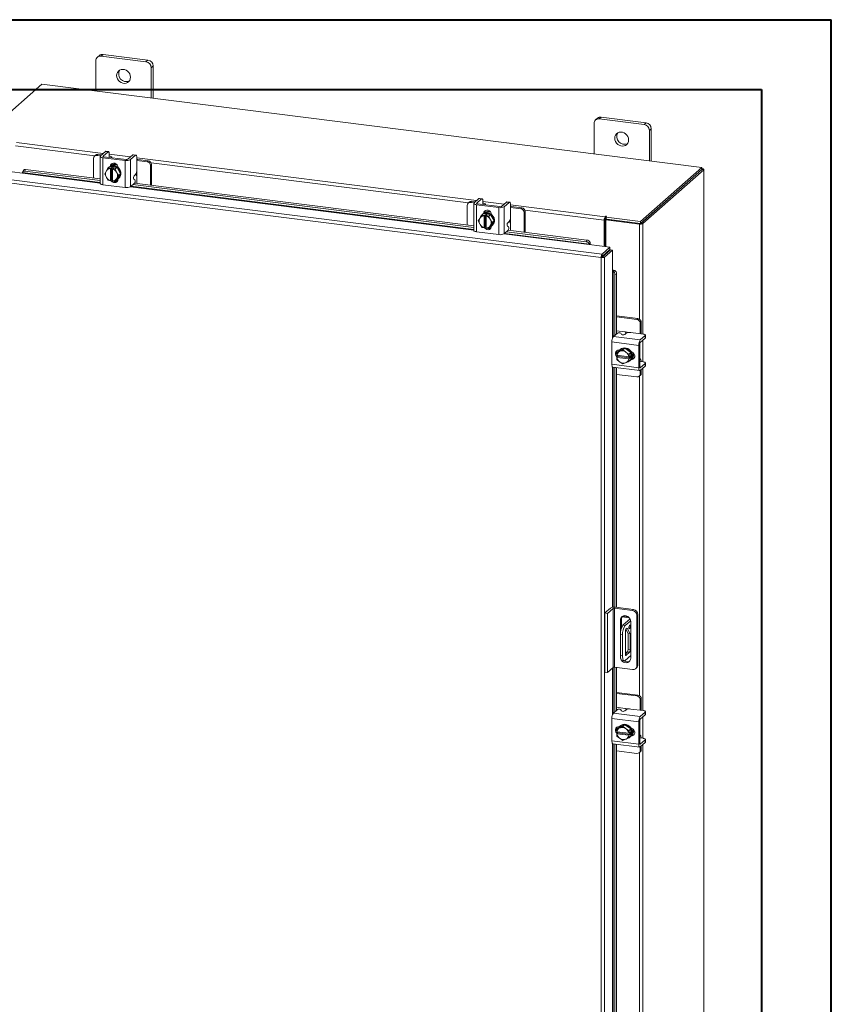
# Model space of a CAD drawing. Units: inches. Extents: x 0 to 23.4, y 0 to 16.5.
# Drawn here: x 18.8 to 23.4, y 11 to 16.5 of the extents above; entities that cross this region are included whole.
import ezdxf

# ---------------------------------------------------------------- set-up
doc = ezdxf.new("R2010")
doc.units = ezdxf.units.IN
doc.header["$MEASUREMENT"] = 0

msp = doc.modelspace()

# ---------------------------------------------------------------- linework, layer by layer
at = {"color": 7, "linetype": 'Continuous', "lineweight": 40}
for p, q in [((0.0031, 16.54389), (23.38893, 16.54389)), ((23.38893, 0.00846), (23.38893, 16.54389)), ((0.98736, 16.15019), (22.99523, 16.15019)), ((22.99523, 16.15019), (22.99523, 0.40216))]:
    msp.add_line(p, q, dxfattribs=at)
at = {"color": 7, "linetype": 'Continuous', "lineweight": 15}
for p, q in [((19.24583, 16.31255), (19.24583, 16.14155)), ((19.26558, 16.34234), (19.25451, 16.33257)), ((19.28653, 16.34844), (19.27545, 16.33867)), ((19.52801, 16.30685), (19.27545, 16.33867)), ((19.53909, 16.31662), (19.28653, 16.34844)), ((19.52801, 16.30685), (19.53909, 16.31662)), ((19.56871, 16.28304), (19.55764, 16.27327)), ((19.55764, 16.10227), (19.55764, 16.27327)), ((19.56871, 16.10087), (19.56871, 16.28304)), ((18.94127, 16.17992), (18.59652, 15.87588)), ((22.65964, 15.71145), (18.94127, 16.17992)), ((22.07183, 15.98878), (22.06075, 15.97901)), ((22.09277, 15.99489), (22.0817, 15.98512)), ((22.33426, 15.9533), (22.0817, 15.98512)), ((22.34533, 15.96307), (22.09277, 15.99489)), ((22.05207, 15.959), (22.05207, 15.788)), ((22.33426, 15.9533), (22.34533, 15.96307)), ((22.37496, 15.92948), (22.36388, 15.91971)), ((22.37496, 15.74732), (22.37496, 15.92948)), ((22.36388, 15.74871), (22.36388, 15.91971)), ((19.23278, 15.76296), (19.23278, 15.65197)), ((19.24386, 15.78054), (19.23826, 15.77561)), ((19.25709, 15.7844), (19.25149, 15.77946)), ((19.27176, 15.77691), (19.25149, 15.77946)), ((19.27736, 15.78185), (19.25709, 15.7844)), ((19.27001, 15.77389), (19.27001, 15.62147)), ((19.29926, 15.80117), (19.27157, 15.77674)), ((19.28563, 15.76636), (19.41035, 15.75064)), ((19.28563, 15.76636), (19.28563, 15.61394)), ((19.28638, 15.77488), (19.31407, 15.7993)), ((19.41595, 15.75558), (19.29123, 15.7713)), ((19.31407, 15.7993), (19.29926, 15.80117)), ((19.31668, 15.80033), (19.30187, 15.80219)), ((19.32033, 15.76789), (19.3204, 15.76762)), ((19.32144, 15.78615), (19.32144, 15.76887)), ((19.33626, 15.76562), (19.33626, 15.76732)), ((19.45438, 15.78162), (19.42669, 15.7572)), ((19.4415, 15.75533), (19.4692, 15.77976)), ((19.4692, 15.77976), (19.45438, 15.78162)), ((19.4718, 15.78078), (19.45699, 15.78265)), ((19.47656, 15.76661), (19.47656, 15.69779)), ((19.3052, 15.69216), (19.31529, 15.70766)), ((19.31529, 15.70766), (19.32534, 15.71653)), ((19.32538, 15.71654), (19.31533, 15.70767)), ((19.31533, 15.70767), (19.3281, 15.70502)), ((19.32043, 15.71354), (19.31748, 15.71094)), ((19.3647, 15.71159), (19.32538, 15.71654)), ((19.328, 15.70446), (19.3281, 15.70502)), ((19.328, 15.70446), (19.328, 15.63665)), ((19.3281, 15.70502), (19.33395, 15.71018)), ((19.33168, 15.72003), (19.33168, 15.72165)), ((19.33395, 15.71018), (19.34565, 15.7087)), ((19.33395, 15.64143), (19.33395, 15.71018)), ((19.33979, 15.70354), (19.33969, 15.70299)), ((19.33969, 15.63518), (19.33969, 15.70299)), ((19.34565, 15.7087), (19.33979, 15.70354)), ((19.33979, 15.70354), (19.35465, 15.70272)), ((19.35465, 15.70272), (19.3647, 15.71159)), ((19.36474, 15.71156), (19.35469, 15.70269)), ((19.35469, 15.70269), (19.36249, 15.68494)), ((19.38441, 15.67473), (19.36474, 15.71156)), ((19.36989, 15.71119), (19.36989, 15.70192)), ((19.41035, 15.59822), (19.41035, 15.75064)), ((19.4415, 15.75533), (19.4415, 15.60291)), ((19.48159, 15.75612), (19.47656, 15.75659)), ((19.53523, 15.74372), (19.47656, 15.75111)), ((19.54083, 15.74865), (19.48159, 15.75612)), ((19.53523, 15.74372), (19.54083, 15.74865)), ((19.55954, 15.72744), (19.55394, 15.7225)), ((19.55394, 15.61151), (19.55394, 15.7225)), ((19.55954, 15.61081), (19.55954, 15.72744)), ((22.31489, 15.40741), (22.65964, 15.71145)), ((22.65964, 15.69971), (22.65964, 15.71145)), ((22.66201, 15.70385), (22.65964, 15.70415)), ((22.0972, 15.22194), (18.67073, 15.65363)), ((18.71565, 15.69325), (18.83258, 15.67851)), ((18.83324, 15.68216), (18.83329, 15.68194)), ((18.83729, 15.69558), (18.83348, 15.68635)), ((18.84975, 15.70023), (18.84594, 15.691)), ((18.84594, 15.691), (19.27001, 15.63757)), ((18.84975, 15.70023), (19.27001, 15.64728)), ((19.29562, 15.67578), (19.30343, 15.68928)), ((19.30343, 15.65803), (19.29562, 15.67578)), ((19.3052, 15.69216), (19.30343, 15.68928)), ((19.30343, 15.65803), (19.3052, 15.6547)), ((19.31529, 15.63896), (19.3052, 15.6547)), ((19.36249, 15.64748), (19.35469, 15.63399)), ((19.36427, 15.68161), (19.36249, 15.68494)), ((19.36249, 15.64748), (19.36427, 15.65036)), ((19.36427, 15.68161), (19.37435, 15.66586)), ((19.37435, 15.66586), (19.36427, 15.65036)), ((19.36474, 15.64286), (19.38441, 15.67473)), ((19.36989, 15.6463), (19.36989, 15.64504)), ((19.3726, 15.64844), (19.37555, 15.65104)), ((19.37435, 15.66586), (19.38441, 15.67473)), ((19.46146, 15.66483), (19.4692, 15.67165)), ((19.47599, 15.62133), (19.47599, 15.66318)), ((22.31489, 15.39567), (22.65964, 15.69971)), ((22.65887, 15.69904), (22.31565, 15.39635)), ((22.67052, 15.69757), (22.3273, 15.39488)), ((22.65887, 15.69904), (22.67052, 15.69757)), ((22.67052, 15.69757), (22.67052, 10.06419)), ((22.67146, 10.06591), (22.67146, 15.69929)), ((22.09221, 15.20358), (18.66539, 15.63532)), ((19.28563, 15.61394), (19.41035, 15.59822)), ((19.3281, 15.63627), (19.31533, 15.63893)), ((19.328, 15.63665), (19.3281, 15.63627)), ((19.33395, 15.64143), (19.3281, 15.63627)), ((19.33969, 15.64071), (19.33395, 15.64143)), ((19.33848, 15.63866), (19.33969, 15.6385)), ((19.33979, 15.6348), (19.33969, 15.63518)), ((19.35465, 15.63397), (19.33979, 15.6348)), ((19.35469, 15.63399), (19.36474, 15.64286)), ((19.35729, 15.63629), (19.36734, 15.63502)), ((19.4415, 15.60291), (19.46385, 15.62262)), ((19.45445, 15.61433), (21.37469, 15.37241)), ((19.46562, 15.64178), (19.45969, 15.64568)), ((19.46407, 15.62283), (21.37469, 15.38212)), ((21.40394, 15.536), (21.37625, 15.51158)), ((21.41875, 15.53414), (21.40394, 15.536)), ((21.42136, 15.53516), (21.40655, 15.53703)), ((21.33746, 15.4978), (21.33746, 15.38681)), ((21.34854, 15.51538), (21.34294, 15.51044)), ((21.36177, 15.51924), (21.35617, 15.5143)), ((21.37644, 15.51175), (21.35617, 15.5143)), ((21.38204, 15.51668), (21.36177, 15.51924)), ((21.37469, 15.50873), (21.37469, 15.35631)), ((21.39031, 15.50119), (21.51503, 15.48548)), ((21.39031, 15.50119), (21.39031, 15.34877)), ((21.39106, 15.50971), (21.41875, 15.53414)), ((21.52063, 15.49042), (21.39591, 15.50613)), ((21.42501, 15.50273), (21.42509, 15.50245)), ((21.42612, 15.52099), (21.42612, 15.5037)), ((21.44095, 15.50046), (21.44095, 15.50216)), ((21.51503, 15.33306), (21.51503, 15.48548)), ((21.55907, 15.51646), (21.53137, 15.49203)), ((21.54618, 15.49017), (21.57388, 15.51459)), ((21.54618, 15.49017), (21.54618, 15.33775)), ((21.57388, 15.51459), (21.55907, 15.51646)), ((21.57648, 15.51562), (21.56167, 15.51749)), ((21.58124, 15.50145), (21.58124, 15.43262)), ((21.58627, 15.49095), (21.58124, 15.49143)), ((21.63992, 15.47855), (21.58124, 15.48594)), ((21.64551, 15.48349), (21.58627, 15.49095)), ((21.63992, 15.47855), (21.64551, 15.48349)), ((21.4003, 15.41062), (21.40811, 15.42411)), ((21.40989, 15.42699), (21.40811, 15.42411)), ((21.40989, 15.42699), (21.41997, 15.44249)), ((21.41997, 15.44249), (21.43003, 15.45136)), ((21.43006, 15.45138), (21.42001, 15.44251)), ((21.42001, 15.44251), (21.43278, 15.43985)), ((21.42511, 15.44838), (21.42217, 15.44578)), ((21.46939, 15.44642), (21.43006, 15.45138)), ((21.43268, 15.43929), (21.43278, 15.43985)), ((21.43268, 15.43929), (21.43268, 15.37149)), ((21.43278, 15.43985), (21.43863, 15.44501)), ((21.43637, 15.45486), (21.43637, 15.45649)), ((21.43863, 15.44501), (21.45033, 15.44354)), ((21.43863, 15.37627), (21.43863, 15.44501)), ((21.44448, 15.43838), (21.44438, 15.43782)), ((21.44438, 15.37001), (21.44438, 15.43782)), ((21.45033, 15.44354), (21.44448, 15.43838)), ((21.44448, 15.43838), (21.45933, 15.43756)), ((21.45933, 15.43756), (21.46939, 15.44642)), ((21.46943, 15.4464), (21.45937, 15.43753)), ((21.45937, 15.43753), (21.46717, 15.41977)), ((21.48909, 15.40957), (21.46943, 15.4464)), ((21.47458, 15.44603), (21.47458, 15.43675)), ((21.66422, 15.46227), (21.65862, 15.45734)), ((21.65862, 15.34635), (21.65862, 15.45734)), ((21.66422, 15.34564), (21.66422, 15.46227)), ((22.11703, 15.43533), (22.11483, 15.43339)), ((22.11483, 15.42165), (22.11483, 15.43339)), ((22.11703, 15.42359), (22.11703, 15.43533)), ((22.11989, 15.43198), (22.12286, 15.43459)), ((22.11989, 15.43198), (22.31489, 15.40741)), ((22.11989, 15.42024), (22.11989, 15.43198)), ((21.40811, 15.39286), (21.4003, 15.41062)), ((21.40811, 15.39286), (21.40989, 15.38954)), ((21.41997, 15.37379), (21.40989, 15.38954)), ((21.43278, 15.37111), (21.42001, 15.37376)), ((21.43268, 15.37149), (21.43278, 15.37111)), ((21.43863, 15.37627), (21.43278, 15.37111)), ((21.44438, 15.37554), (21.43863, 15.37627)), ((21.44316, 15.37349), (21.44438, 15.37334)), ((21.44448, 15.36963), (21.44438, 15.37001)), ((21.45933, 15.36881), (21.44448, 15.36963)), ((21.46717, 15.38232), (21.45937, 15.36883)), ((21.45937, 15.36883), (21.46943, 15.37769)), ((21.46197, 15.37112), (21.47202, 15.36986)), ((21.46895, 15.41644), (21.46717, 15.41977)), ((21.46717, 15.38232), (21.46895, 15.3852)), ((21.46895, 15.41644), (21.47903, 15.4007)), ((21.47903, 15.4007), (21.46895, 15.3852)), ((21.46943, 15.37769), (21.48909, 15.40957)), ((21.47458, 15.38113), (21.47458, 15.37988)), ((21.47729, 15.38328), (21.48023, 15.38588)), ((21.47903, 15.4007), (21.48909, 15.40957)), ((21.5703, 15.37661), (21.56438, 15.38051)), ((21.56614, 15.39966), (21.57388, 15.40648)), ((21.58067, 15.35617), (21.58067, 15.39802)), ((22.11407, 15.41893), (22.10967, 15.41505)), ((22.10967, 15.41505), (22.10967, 15.26564)), ((22.11407, 15.41893), (22.11407, 15.26509)), ((22.11483, 15.42165), (22.11703, 15.42359)), ((22.11941, 15.41586), (22.12381, 15.41974)), ((22.30846, 15.39204), (22.11941, 15.41586)), ((22.11941, 15.41586), (22.11941, 15.26441)), ((22.11989, 15.42024), (22.31489, 15.39567)), ((22.31286, 15.39593), (22.12381, 15.41974)), ((22.31286, 15.39593), (22.30846, 15.39204)), ((22.31489, 15.39567), (22.31489, 15.40741)), ((22.31565, 15.39635), (22.3273, 15.39488)), ((21.39031, 15.34877), (21.51503, 15.33306)), ((21.54618, 15.33775), (21.56854, 15.35746)), ((21.55914, 15.34917), (22.00738, 15.2927)), ((21.56875, 15.35767), (22.01119, 15.30193)), ((22.00738, 15.2927), (22.01119, 15.30193)), ((22.0252, 15.27628), (22.14212, 15.26155)), ((22.02591, 15.27971), (22.02586, 15.27993)), ((22.02973, 15.28895), (22.02591, 15.27971)), ((22.02967, 15.28916), (22.02973, 15.28895)), ((22.0972, 15.22194), (22.14212, 15.26155)), ((22.14212, 15.24981), (22.14212, 15.26155)), ((22.09662, 15.20746), (22.09221, 15.20358)), ((22.09221, 9.85901), (22.09221, 15.20358)), ((22.0972, 15.2102), (22.14212, 15.24981)), ((22.0972, 15.22194), (22.0972, 15.2102)), ((22.09941, 15.2077), (22.14433, 15.24731)), ((22.11105, 15.20623), (22.09941, 15.2077)), ((22.15597, 15.24585), (22.11105, 15.20623)), ((22.11105, 15.20623), (22.11105, 9.86203)), ((22.11941, 15.22978), (22.11941, 15.22534)), ((22.14433, 15.24731), (22.15597, 15.24585)), ((22.15597, 15.24585), (22.15597, 15.12799)), ((22.15946, 15.12827), (22.16911, 15.13091)), ((22.15968, 15.12819), (22.15946, 15.12827)), ((22.16911, 15.13091), (22.16931, 15.13082)), ((22.17967, 15.11089), (22.17003, 15.10827)), ((22.17003, 15.10827), (22.17003, 14.76577)), ((22.17967, 15.11089), (22.17967, 14.77426)), ((22.29963, 14.85964), (22.17967, 14.87475)), ((22.29404, 14.8547), (22.17967, 14.86911)), ((22.29404, 14.8547), (22.29963, 14.85964)), ((22.31834, 14.83842), (22.31274, 14.83349)), ((22.31274, 14.77435), (22.31274, 14.83349)), ((22.31834, 14.77871), (22.31834, 14.83842)), ((22.16133, 14.75809), (22.18368, 14.7778)), ((22.22544, 14.78477), (22.17967, 14.79054)), ((22.2029, 14.77716), (22.20603, 14.77079)), ((22.23299, 14.77698), (22.22525, 14.77015)), ((22.32812, 14.77241), (22.25984, 14.78102)), ((22.34025, 14.76346), (22.31255, 14.73904)), ((22.31818, 14.77367), (22.31834, 14.77871)), ((22.34025, 14.74853), (22.34025, 14.76346)), ((22.34159, 14.75099), (22.34159, 14.76592)), ((22.30401, 14.70872), (22.15278, 14.72777)), ((22.15278, 14.72777), (22.15278, 14.60206)), ((22.16133, 14.75809), (22.31255, 14.73904)), ((22.30401, 14.70872), (22.30401, 14.58301)), ((22.30961, 14.58795), (22.30961, 14.71365)), ((22.31255, 14.72411), (22.34025, 14.74853)), ((22.17967, 14.67593), (22.17967, 14.65841)), ((22.18025, 14.65319), (22.18129, 14.66804)), ((22.18061, 14.65305), (22.18025, 14.65319)), ((22.24789, 14.64457), (22.18061, 14.65305)), ((22.19137, 14.67694), (22.18131, 14.66807)), ((22.18131, 14.66807), (22.19567, 14.67413)), ((22.1861, 14.64657), (22.1861, 14.65236)), ((22.22545, 14.69247), (22.19137, 14.67694)), ((22.19417, 14.68178), (22.19542, 14.68162)), ((22.19875, 14.67553), (22.19567, 14.67413)), ((22.20084, 14.68664), (22.19789, 14.68404)), ((22.19875, 14.67553), (22.21539, 14.6836)), ((22.22545, 14.69247), (22.21539, 14.6836)), ((22.21539, 14.6836), (22.22975, 14.67163)), ((22.25953, 14.66835), (22.22545, 14.69247)), ((22.23283, 14.66945), (22.22975, 14.67163)), ((22.23283, 14.66945), (22.24947, 14.65948)), ((22.2495, 14.65944), (22.24846, 14.6446)), ((22.24846, 14.6446), (22.25431, 14.64976)), ((22.24947, 14.65948), (22.25953, 14.66835)), ((22.25955, 14.66831), (22.2495, 14.65944)), ((22.25431, 14.64976), (22.25431, 14.63798)), ((22.25955, 14.62868), (22.25955, 14.66831)), ((22.15278, 14.60206), (22.30401, 14.58301)), ((22.18025, 14.64141), (22.1861, 14.64657)), ((22.18025, 14.64141), (22.18061, 14.64126)), ((22.18129, 14.6284), (22.18025, 14.64141)), ((22.18061, 14.64126), (22.24789, 14.63279)), ((22.19567, 14.61639), (22.18131, 14.62836)), ((22.25431, 14.63798), (22.1861, 14.64657)), ((22.19567, 14.61639), (22.19875, 14.61421)), ((22.21539, 14.60425), (22.19875, 14.61421)), ((22.22975, 14.6103), (22.21539, 14.60425)), ((22.22975, 14.6103), (22.23283, 14.61171)), ((22.24947, 14.61977), (22.23283, 14.61171)), ((22.24789, 14.64457), (22.24846, 14.6446)), ((22.24846, 14.63282), (22.24789, 14.63279)), ((22.25431, 14.63798), (22.24846, 14.63282)), ((22.24846, 14.63282), (22.2495, 14.61981)), ((22.25953, 14.62864), (22.24947, 14.61977)), ((22.2495, 14.61981), (22.25955, 14.62868)), ((22.25301, 14.62154), (22.25596, 14.62414)), ((22.26541, 14.63429), (22.2638, 14.63449)), ((22.31129, 14.63313), (22.30961, 14.63334)), ((22.30961, 14.61735), (22.30987, 14.61725)), ((22.32812, 14.61606), (22.31098, 14.61822)), ((22.34025, 14.60711), (22.31255, 14.58269)), ((22.31255, 14.56776), (22.34025, 14.59218)), ((22.34025, 14.59218), (22.34025, 14.60711)), ((22.34159, 14.59464), (22.34159, 14.60957)), ((22.15831, 14.58562), (22.30953, 14.56657)), ((22.17003, 14.58414), (22.17003, 13.23331)), ((22.17967, 14.58293), (22.17967, 13.23217)), ((22.17967, 14.54541), (22.29404, 14.531)), ((22.30726, 14.53486), (22.31286, 14.5398)), ((22.31274, 14.5475), (22.31274, 14.56793)), ((22.31274, 14.5475), (22.31834, 14.55244)), ((22.31834, 14.55244), (22.31834, 14.57287)), ((22.11325, 13.20075), (22.14507, 13.22881)), ((22.16066, 13.22685), (22.12884, 13.19878)), ((22.16066, 12.89372), (22.16066, 13.22685)), ((22.26907, 13.21497), (22.16711, 13.22782)), ((22.16711, 13.22782), (22.16711, 12.89469)), ((22.173, 13.23301), (22.27496, 13.22017)), ((22.26907, 13.21497), (22.27496, 13.22017)), ((22.11325, 13.20075), (22.12884, 13.19878)), ((22.11325, 12.86762), (22.11325, 13.20075)), ((22.12884, 12.86566), (22.12884, 13.19878)), ((22.20667, 13.16489), (22.20078, 13.1597)), ((22.20078, 13.1597), (22.20078, 13.08782)), ((22.20667, 13.16489), (22.20667, 13.11676)), ((22.21066, 13.17925), (22.25072, 13.17421)), ((22.25557, 13.16709), (22.21518, 13.13147)), ((22.21546, 13.1834), (22.24457, 13.17973)), ((22.25882, 13.15739), (22.22765, 13.1299)), ((22.25925, 12.94601), (22.25925, 13.15233)), ((22.29928, 13.19259), (22.29339, 13.18739)), ((22.29339, 12.90329), (22.29339, 13.18739)), ((22.29928, 13.19259), (22.29928, 12.90849)), ((22.21518, 13.13147), (22.22765, 13.1299)), ((22.22859, 12.96856), (22.22859, 13.09647)), ((22.23165, 13.10878), (22.2437, 13.08544)), ((22.23225, 13.10944), (22.23961, 13.11593)), ((22.23961, 13.11593), (22.25617, 13.08387)), ((22.21292, 13.07762), (22.20045, 13.07919)), ((22.20045, 13.07919), (22.20045, 12.96134)), ((22.21292, 13.07762), (22.21292, 12.95977)), ((22.25617, 13.08387), (22.2437, 13.08544)), ((22.2437, 13.08544), (22.2437, 12.99446)), ((22.25617, 13.08387), (22.25617, 12.99288)), ((22.2437, 12.99446), (22.25617, 12.99288)), ((22.20045, 12.96134), (22.21292, 12.95977)), ((22.20997, 12.93299), (22.22244, 12.93142)), ((22.22765, 12.93348), (22.25925, 12.96134)), ((22.24004, 12.98149), (22.22859, 12.97139)), ((22.22859, 12.98057), (22.2377, 12.97943)), ((22.25252, 12.97992), (22.23225, 12.96204)), ((22.25252, 12.97992), (22.24004, 12.98149)), ((22.16066, 12.89372), (22.12884, 12.86566)), ((22.26907, 12.88184), (22.16711, 12.89469)), ((22.17003, 12.89432), (22.17003, 12.64445)), ((22.17967, 12.89311), (22.17967, 12.65294)), ((22.28626, 12.88686), (22.29216, 12.89205)), ((22.29339, 12.90329), (22.29928, 12.90849)), ((22.12884, 12.86566), (22.11325, 12.86762)), ((22.29963, 12.73832), (22.17967, 12.75343)), ((22.29404, 12.73338), (22.17967, 12.74779)), ((22.29404, 12.73338), (22.29963, 12.73832)), ((22.31834, 12.7171), (22.31274, 12.71217)), ((22.31274, 12.65303), (22.31274, 12.71217)), ((22.31834, 12.65739), (22.31834, 12.7171)), ((22.16133, 12.63677), (22.18368, 12.65648)), ((22.22544, 12.66345), (22.17967, 12.66922)), ((22.2029, 12.65584), (22.20603, 12.64947)), ((22.23299, 12.65565), (22.22525, 12.64883)), ((22.32812, 12.65109), (22.25984, 12.6597)), ((22.31818, 12.65234), (22.31834, 12.65739)), ((22.30401, 12.5874), (22.15278, 12.60645)), ((22.15278, 12.60645), (22.15278, 12.48074)), ((22.16133, 12.63677), (22.31255, 12.61772)), ((22.34025, 12.64214), (22.31255, 12.61772)), ((22.31255, 12.60279), (22.34025, 12.62721)), ((22.34025, 12.62721), (22.34025, 12.64214)), ((22.34159, 12.62967), (22.34159, 12.6446)), ((22.17967, 12.55461), (22.17967, 12.53709)), ((22.18025, 12.53187), (22.18129, 12.54672)), ((22.19137, 12.55562), (22.18131, 12.54675)), ((22.18131, 12.54675), (22.19567, 12.55281)), ((22.22545, 12.57115), (22.19137, 12.55562)), ((22.19417, 12.56046), (22.19542, 12.5603)), ((22.19875, 12.55421), (22.19567, 12.55281)), ((22.20084, 12.56532), (22.19789, 12.56272)), ((22.19875, 12.55421), (22.21539, 12.56228)), ((22.22545, 12.57115), (22.21539, 12.56228)), ((22.21539, 12.56228), (22.22975, 12.55031)), ((22.25953, 12.54703), (22.22545, 12.57115)), ((22.23283, 12.54813), (22.22975, 12.55031)), ((22.23283, 12.54813), (22.24947, 12.53816)), ((22.24947, 12.53816), (22.25953, 12.54703)), ((22.25955, 12.54699), (22.2495, 12.53812)), ((22.25955, 12.50736), (22.25955, 12.54699)), ((22.30401, 12.5874), (22.30401, 12.46169)), ((22.30961, 12.46663), (22.30961, 12.59233)), ((22.18061, 12.53173), (22.18025, 12.53187)), ((22.18025, 12.52009), (22.1861, 12.52525)), ((22.18025, 12.52009), (22.18061, 12.51994)), ((22.18129, 12.50708), (22.18025, 12.52009)), ((22.24789, 12.52325), (22.18061, 12.53173)), ((22.18061, 12.51994), (22.24789, 12.51147)), ((22.19567, 12.49507), (22.18131, 12.50704)), ((22.1861, 12.52525), (22.1861, 12.53104)), ((22.25431, 12.51666), (22.1861, 12.52525)), ((22.19567, 12.49507), (22.19875, 12.49289)), ((22.21539, 12.48293), (22.19875, 12.49289)), ((22.22975, 12.48898), (22.21539, 12.48293)), ((22.22975, 12.48898), (22.23283, 12.49039)), ((22.24947, 12.49845), (22.23283, 12.49039)), ((22.24789, 12.52325), (22.24846, 12.52328)), ((22.24846, 12.5115), (22.24789, 12.51147)), ((22.2495, 12.53812), (22.24846, 12.52328)), ((22.24846, 12.52328), (22.25431, 12.52844)), ((22.25431, 12.51666), (22.24846, 12.5115)), ((22.24846, 12.5115), (22.2495, 12.49849)), ((22.25953, 12.50732), (22.24947, 12.49845)), ((22.2495, 12.49849), (22.25955, 12.50736)), ((22.25301, 12.50022), (22.25596, 12.50282)), ((22.25431, 12.52844), (22.25431, 12.51666)), ((22.26541, 12.51297), (22.2638, 12.51317)), ((22.31129, 12.51181), (22.30961, 12.51202)), ((22.30961, 12.49603), (22.30987, 12.49593)), ((22.32812, 12.49474), (22.31098, 12.4969)), ((22.34025, 12.48579), (22.31255, 12.46137)), ((22.34025, 12.47086), (22.34025, 12.48579)), ((22.34159, 12.47332), (22.34159, 12.48825)), ((22.15278, 12.48074), (22.30401, 12.46169)), ((22.15831, 12.4643), (22.30953, 12.44525)), ((22.17003, 12.46282), (22.17003, 10.52313)), ((22.17967, 12.46161), (22.17967, 10.53162)), ((22.31255, 12.44644), (22.34025, 12.47086)), ((22.31274, 12.42618), (22.31274, 12.44661)), ((22.31274, 12.42618), (22.31834, 12.43112)), ((22.31834, 12.43112), (22.31834, 12.45155)), ((22.17967, 12.42409), (22.29404, 12.40968)), ((22.30726, 12.41354), (22.31286, 12.41847))]:
    msp.add_line(p, q, dxfattribs=at)
at = {"color": 8, "linetype": 'Continuous', "lineweight": 15}
for p, q in [((19.23946, 15.77666), (18.79294, 15.83292)), ((18.7981, 15.85125), (19.28631, 15.78975)), ((19.28638, 15.77488), (19.28638, 15.77291)), ((19.32144, 15.78532), (19.44144, 15.7702)), ((19.47656, 15.76578), (21.39099, 15.52458)), ((19.32832, 15.71868), (19.33168, 15.72165)), ((21.34414, 15.5115), (19.55733, 15.73661)), ((22.65964, 15.70176), (22.66201, 15.70385)), ((18.83258, 15.67851), (19.27001, 15.6234)), ((19.27001, 15.62714), (18.83324, 15.68216)), ((19.47599, 15.6897), (19.47599, 15.66318)), ((19.44021, 15.60196), (21.37469, 15.35824)), ((21.37469, 15.36197), (19.4441, 15.6052)), ((21.39106, 15.50971), (21.39106, 15.50775)), ((21.42612, 15.52016), (21.54612, 15.50504)), ((21.58124, 15.50061), (22.11483, 15.43339)), ((21.433, 15.45352), (21.43637, 15.45649)), ((21.58067, 15.42454), (21.58067, 15.39802)), ((22.10967, 15.41505), (21.66201, 15.47145)), ((22.30846, 15.39204), (22.30846, 14.8563)), ((22.3273, 15.39488), (22.3273, 14.77252)), ((21.54489, 15.3368), (22.0252, 15.27628)), ((22.02586, 15.27993), (21.54878, 15.34004)), ((22.1089, 15.22051), (22.1089, 15.21607)), ((22.15597, 15.12799), (22.15597, 14.74834)), ((22.15968, 14.75621), (22.15968, 15.12819)), ((22.22544, 14.78477), (22.25175, 14.78146)), ((22.3273, 14.73711), (22.3273, 14.61617)), ((22.26204, 14.63132), (22.26541, 14.63429)), ((22.15597, 14.58712), (22.15597, 13.23277)), ((22.15968, 13.23323), (22.15968, 14.58545)), ((22.3106, 14.58293), (22.31255, 14.58269)), ((22.3273, 14.58076), (22.3273, 12.6512)), ((22.30846, 14.53591), (22.30846, 12.73498)), ((22.25423, 13.16591), (22.25423, 13.16947)), ((22.22983, 12.96235), (22.23225, 12.96204)), ((22.15597, 12.88958), (22.15597, 12.62702)), ((22.15968, 12.63488), (22.15968, 12.89285)), ((22.22544, 12.66345), (22.25175, 12.66014)), ((22.3273, 12.61579), (22.3273, 12.49485)), ((22.26204, 12.51), (22.26541, 12.51297)), ((22.15597, 12.4658), (22.15597, 10.5057)), ((22.15968, 10.51356), (22.15968, 12.46413)), ((22.3106, 12.46161), (22.31255, 12.46137)), ((22.3273, 12.45944), (22.3273, 10.52988)), ((22.30846, 12.41459), (22.30846, 10.61366))]:
    msp.add_line(p, q, dxfattribs=at)
at = {"color": 7, "linetype": 'Continuous', "lineweight": 15, "flags": 128}
for points in [[(19.44071, 16.21964), (19.43958, 16.22919), (19.43624, 16.23846), (19.43091, 16.24693), (19.42387, 16.25409), (19.41555, 16.25954), (19.40643, 16.26296), (19.39703, 16.26414), (19.38791, 16.26303), (19.37959, 16.25967), (19.37256, 16.25428), (19.36722, 16.24716), (19.36389, 16.23872), (19.36276, 16.22946), (19.36389, 16.21992), (19.36722, 16.21065), (19.37256, 16.20218), (19.37959, 16.19501), (19.38791, 16.18956), (19.39703, 16.18615), (19.40643, 16.18496), (19.41555, 16.18608), (19.42387, 16.18943), (19.43091, 16.19483), (19.43624, 16.20195), (19.43958, 16.21038), (19.44071, 16.21964)], [(22.24695, 15.86609), (22.24582, 15.87563), (22.24249, 15.88491), (22.23715, 15.89337), (22.23012, 15.90054), (22.2218, 15.90599), (22.21267, 15.90941), (22.20328, 15.91059), (22.19416, 15.90947), (22.18584, 15.90612), (22.1788, 15.90073), (22.17346, 15.8936), (22.17013, 15.88517), (22.169, 15.87591), (22.17013, 15.86637), (22.17346, 15.85709), (22.1788, 15.84863), (22.18584, 15.84146), (22.19416, 15.83601), (22.20328, 15.83259), (22.21267, 15.83141), (22.2218, 15.83253), (22.23012, 15.83588), (22.23715, 15.84127), (22.24249, 15.8484), (22.24582, 15.85683), (22.24695, 15.86609)], [(19.27157, 15.77674), (19.27033, 15.77522), (19.27002, 15.77364), (19.27063, 15.77208), (19.27215, 15.77058), (19.27451, 15.76921), (19.27763, 15.76802), (19.28138, 15.76706), (19.28563, 15.76636)], [(19.29123, 15.7713), (19.28976, 15.77154), (19.28847, 15.77187), (19.28739, 15.77228), (19.28658, 15.77275), (19.28605, 15.77327), (19.28584, 15.77381), (19.28595, 15.77435), (19.28638, 15.77488)], [(19.29926, 15.80117), (19.3007, 15.80206), (19.30187, 15.80219)], [(19.32144, 15.78615), (19.3213, 15.78986), (19.32088, 15.79318), (19.3202, 15.79597), (19.31928, 15.79814), (19.31816, 15.7996), (19.31689, 15.80029), (19.31551, 15.80019), (19.31407, 15.7993)], [(19.33586, 15.76567), (19.33625, 15.76764), (19.33547, 15.76964), (19.33353, 15.77155), (19.33052, 15.7733), (19.32654, 15.77481), (19.32175, 15.77604), (19.32144, 15.77611)], [(19.45438, 15.78162), (19.45582, 15.78251), (19.45699, 15.78265)], [(19.47656, 15.76661), (19.47642, 15.77032), (19.476, 15.77363), (19.47532, 15.77643), (19.4744, 15.7786), (19.47329, 15.78006), (19.47201, 15.78075), (19.47063, 15.78065), (19.4692, 15.77976)], [(19.32043, 15.71354), (19.32214, 15.71495), (19.32988, 15.71936), (19.33866, 15.72161), (19.34799, 15.72157), (19.35732, 15.71926), (19.3661, 15.71479), (19.37383, 15.70844), (19.38007, 15.70057), (19.38443, 15.69163), (19.38668, 15.68215), (19.38668, 15.67268), (19.38443, 15.66377), (19.38007, 15.65593), (19.37555, 15.65104)], [(19.32549, 15.71614), (19.32693, 15.71676), (19.33572, 15.71901), (19.34504, 15.71898), (19.35437, 15.71666), (19.36316, 15.71219), (19.37089, 15.70584), (19.37712, 15.69797), (19.38149, 15.68903), (19.38373, 15.67955), (19.38373, 15.67008), (19.38149, 15.66117), (19.37712, 15.65334), (19.37089, 15.64703), (19.36514, 15.6435)], [(19.3261, 15.71755), (19.32741, 15.7241), (19.33121, 15.73026), (19.33704, 15.73445), (19.34419, 15.73618), (19.35179, 15.73522), (19.35894, 15.73169), (19.36477, 15.72603), (19.36857, 15.71891), (19.36989, 15.71119)], [(19.33168, 15.72165), (19.333, 15.72903), (19.33555, 15.7337)], [(22.67052, 15.69757), (22.67126, 15.69849), (22.67145, 15.69944), (22.67108, 15.70039), (22.67016, 15.7013), (22.66874, 15.70212), (22.66685, 15.70284), (22.66458, 15.70343), (22.66201, 15.70385)], [(18.84594, 15.691), (18.84299, 15.69117), (18.84026, 15.69093), (18.83786, 15.69027), (18.83586, 15.68922), (18.83436, 15.68784), (18.8334, 15.68615), (18.83303, 15.68424), (18.83324, 15.68216)], [(19.28563, 15.61394), (19.28138, 15.61464), (19.27763, 15.6156), (19.27451, 15.61679), (19.27215, 15.61816), (19.27063, 15.61965), (19.27002, 15.62122), (19.27001, 15.62147)], [(19.36989, 15.64504), (19.36857, 15.63766), (19.36477, 15.63149), (19.35894, 15.6273), (19.35179, 15.62558), (19.34419, 15.62654), (19.33704, 15.63006), (19.33121, 15.63572), (19.32981, 15.63778)], [(19.33969, 15.63742), (19.33681, 15.64066), (19.33647, 15.64111)], [(21.40394, 15.536), (21.40538, 15.53689), (21.40655, 15.53703)], [(21.42612, 15.52099), (21.42598, 15.5247), (21.42556, 15.52801), (21.42488, 15.53081), (21.42396, 15.53298), (21.42285, 15.53443), (21.42157, 15.53513), (21.42019, 15.53503), (21.41875, 15.53414)], [(21.37625, 15.51158), (21.37502, 15.51005), (21.3747, 15.50848), (21.37531, 15.50691), (21.37683, 15.50541), (21.37919, 15.50405), (21.38231, 15.50286), (21.38606, 15.50189), (21.39031, 15.50119)], [(21.39591, 15.50613), (21.39444, 15.50637), (21.39315, 15.5067), (21.39207, 15.50711), (21.39126, 15.50759), (21.39074, 15.5081), (21.39053, 15.50864), (21.39063, 15.50918), (21.39106, 15.50971)], [(21.44055, 15.50051), (21.44093, 15.50248), (21.44015, 15.50448), (21.43822, 15.50639), (21.4352, 15.50813), (21.43122, 15.50965), (21.42643, 15.51088), (21.42612, 15.51094)], [(21.55907, 15.51646), (21.5605, 15.51735), (21.56167, 15.51749)], [(21.58124, 15.50145), (21.5811, 15.50515), (21.58068, 15.50847), (21.58, 15.51126), (21.57909, 15.51343), (21.57797, 15.51489), (21.5767, 15.51558), (21.57531, 15.51548), (21.57388, 15.51459)], [(21.42511, 15.44838), (21.42683, 15.44979), (21.43456, 15.45419), (21.44334, 15.45644), (21.45267, 15.45641), (21.462, 15.45409), (21.47078, 15.44963), (21.47852, 15.44327), (21.48475, 15.4354), (21.48911, 15.42647), (21.49136, 15.41699), (21.49136, 15.40752), (21.48911, 15.3986), (21.48475, 15.39077), (21.48023, 15.38588)], [(21.43078, 15.45239), (21.43209, 15.45893), (21.43589, 15.46509), (21.44172, 15.46929), (21.44887, 15.47101), (21.45648, 15.47005), (21.46362, 15.46653), (21.46945, 15.46087), (21.47325, 15.45375), (21.47458, 15.44603)], [(21.43086, 15.45128), (21.43161, 15.45159), (21.4404, 15.45385), (21.44973, 15.45381), (21.45905, 15.45149), (21.46784, 15.44703), (21.47557, 15.44068), (21.4818, 15.4328), (21.48617, 15.42387), (21.48842, 15.41439), (21.48842, 15.40492), (21.48617, 15.39601), (21.4818, 15.38817), (21.47557, 15.38187), (21.46982, 15.37834)], [(21.43637, 15.45649), (21.43769, 15.46387), (21.44024, 15.46853)], [(22.12286, 15.43459), (22.12306, 15.43499), (22.12278, 15.43539), (22.12208, 15.43572), (22.12105, 15.43593), (22.11985, 15.436), (22.11867, 15.43591), (22.11768, 15.43567), (22.11703, 15.43533)], [(21.47458, 15.37988), (21.47325, 15.37249), (21.46945, 15.36633), (21.46362, 15.36214), (21.45648, 15.36041), (21.44887, 15.36137), (21.44172, 15.3649), (21.43589, 15.37056), (21.43449, 15.37261)], [(21.44438, 15.37225), (21.44149, 15.37549), (21.44116, 15.37595)], [(21.39031, 15.34877), (21.38606, 15.34947), (21.38231, 15.35044), (21.37919, 15.35162), (21.37683, 15.35299), (21.37531, 15.35449), (21.3747, 15.35606), (21.37469, 15.35631)], [(22.34025, 14.76346), (22.34131, 14.76478), (22.34158, 14.76613), (22.34105, 14.76748), (22.33975, 14.76877), (22.33771, 14.76995), (22.33502, 14.77098), (22.33179, 14.77181), (22.32812, 14.77241)], [(22.34159, 14.75099), (22.34131, 14.74985), (22.34025, 14.74853)], [(22.18196, 14.64292), (22.18009, 14.64456), (22.1752, 14.65105), (22.1726, 14.65858), (22.1726, 14.66625), (22.1752, 14.67313), (22.18009, 14.67839), (22.18668, 14.68139), (22.19417, 14.68178)], [(22.1861, 14.64911), (22.18569, 14.6495), (22.18284, 14.65277)], [(22.19205, 14.67725), (22.19628, 14.68252), (22.20331, 14.68791), (22.21163, 14.69126), (22.22075, 14.69238), (22.23015, 14.6912), (22.23927, 14.68778), (22.24759, 14.68233), (22.25462, 14.67517), (22.25996, 14.6667), (22.26329, 14.65742), (22.26442, 14.64788), (22.26329, 14.63862), (22.25996, 14.63019), (22.25955, 14.62948)], [(22.20084, 14.68664), (22.20625, 14.69051), (22.21457, 14.69386), (22.2237, 14.69498), (22.23309, 14.69379), (22.24222, 14.69038), (22.25054, 14.68493), (22.25757, 14.67776), (22.26291, 14.6693), (22.26624, 14.66002), (22.26737, 14.65048), (22.26624, 14.64122), (22.26291, 14.63279), (22.25757, 14.62566), (22.25596, 14.62414)], [(22.26064, 14.67339), (22.2673, 14.67123), (22.27389, 14.66657), (22.27878, 14.66008), (22.28138, 14.65255), (22.28138, 14.64488), (22.27878, 14.638), (22.27389, 14.63275), (22.2673, 14.62974), (22.26064, 14.62927)], [(22.15831, 14.58562), (22.15806, 14.58566), (22.15658, 14.58647), (22.15529, 14.58816), (22.15422, 14.59067), (22.15343, 14.59392), (22.15295, 14.59776), (22.15278, 14.60206)], [(22.27784, 14.63663), (22.2729, 14.63468), (22.26541, 14.63429)], [(22.31816, 14.61732), (22.31813, 14.61764), (22.31751, 14.62254), (22.3165, 14.62668), (22.31515, 14.62989), (22.3135, 14.63205), (22.31161, 14.63307), (22.30961, 14.63294)], [(22.34025, 14.60711), (22.34131, 14.60843), (22.34158, 14.60979), (22.34105, 14.61114), (22.33975, 14.61242), (22.33771, 14.6136), (22.33502, 14.61463), (22.33179, 14.61546), (22.32812, 14.61606)], [(22.34159, 14.59464), (22.34131, 14.5935), (22.34025, 14.59218)], [(22.30401, 14.58301), (22.30417, 14.57871), (22.30466, 14.57486), (22.30545, 14.57162), (22.30651, 14.56911), (22.30781, 14.56741), (22.30928, 14.56661), (22.31089, 14.56673), (22.31255, 14.56776)], [(22.31255, 14.58269), (22.31198, 14.58233), (22.31142, 14.58229), (22.31092, 14.58257), (22.31047, 14.58315), (22.3101, 14.58402), (22.30983, 14.58514), (22.30966, 14.58646), (22.30961, 14.58795)], [(22.25925, 13.15233), (22.25806, 13.16078), (22.2546, 13.16885), (22.24916, 13.17587), (22.24216, 13.18128), (22.23417, 13.18465), (22.22585, 13.1857), (22.21787, 13.18434), (22.21087, 13.18069), (22.20542, 13.17504), (22.20197, 13.16785), (22.20078, 13.1597)], [(22.2562, 13.12569), (22.25592, 13.1292), (22.25512, 13.13168), (22.25393, 13.13276), (22.25252, 13.13226), (22.25111, 13.13027), (22.24991, 13.12709), (22.24911, 13.1232), (22.24883, 13.11919), (22.24911, 13.11568), (22.24991, 13.1132), (22.25111, 13.11213), (22.25252, 13.11262), (22.25393, 13.11461), (22.25512, 13.11779), (22.25592, 13.12168), (22.2562, 13.12569)], [(22.20997, 12.93299), (22.20954, 12.93307), (22.20699, 12.93445), (22.20476, 12.93737), (22.20293, 12.94171), (22.20157, 12.9473), (22.20073, 12.95393), (22.20045, 12.96134)], [(22.20078, 12.95338), (22.20197, 12.94493), (22.20241, 12.94348)], [(22.20697, 12.93447), (22.21087, 12.92984), (22.21787, 12.92443), (22.22585, 12.92106), (22.23417, 12.92001), (22.24216, 12.92137), (22.24916, 12.92502), (22.2546, 12.93067), (22.25806, 12.93786), (22.25925, 12.94601)], [(22.21292, 12.95977), (22.2132, 12.95235), (22.21404, 12.94572), (22.2154, 12.94013), (22.21723, 12.9358), (22.21947, 12.93288), (22.22201, 12.9315), (22.22478, 12.9317), (22.22765, 12.93348)], [(22.23225, 12.96204), (22.23153, 12.9616), (22.23085, 12.96155), (22.23022, 12.9619), (22.22966, 12.96262), (22.22921, 12.96369), (22.22887, 12.96508), (22.22866, 12.96673), (22.22859, 12.96856)], [(22.34025, 12.64214), (22.34131, 12.64346), (22.34158, 12.64481), (22.34105, 12.64616), (22.33975, 12.64745), (22.33771, 12.64863), (22.33502, 12.64966), (22.33179, 12.65049), (22.32812, 12.65109)], [(22.34159, 12.62967), (22.34131, 12.62853), (22.34025, 12.62721)], [(22.18196, 12.5216), (22.18009, 12.52324), (22.1752, 12.52973), (22.1726, 12.53726), (22.1726, 12.54493), (22.1752, 12.55181), (22.18009, 12.55707), (22.18668, 12.56007), (22.19417, 12.56046)], [(22.19205, 12.55593), (22.19628, 12.5612), (22.20331, 12.56659), (22.21163, 12.56994), (22.22075, 12.57106), (22.23015, 12.56988), (22.23927, 12.56646), (22.24759, 12.56101), (22.25462, 12.55385), (22.25996, 12.54538), (22.26329, 12.5361), (22.26442, 12.52656), (22.26329, 12.5173), (22.25996, 12.50887), (22.25919, 12.50756)], [(22.20084, 12.56532), (22.20625, 12.56919), (22.21457, 12.57254), (22.2237, 12.57366), (22.23309, 12.57247), (22.24222, 12.56906), (22.25054, 12.56361), (22.25757, 12.55644), (22.26291, 12.54798), (22.26624, 12.5387), (22.26737, 12.52916), (22.26624, 12.5199), (22.26291, 12.51147), (22.25757, 12.50434), (22.25596, 12.50282)], [(22.26064, 12.55207), (22.2673, 12.54991), (22.27389, 12.54525), (22.27878, 12.53876), (22.28138, 12.53123), (22.28138, 12.52356), (22.27878, 12.51668), (22.27389, 12.51143), (22.2673, 12.50842), (22.26064, 12.50794)], [(22.1861, 12.52779), (22.18569, 12.52818), (22.18284, 12.53145)], [(22.27784, 12.51531), (22.2729, 12.51336), (22.26541, 12.51297)], [(22.31816, 12.496), (22.31813, 12.49632), (22.31751, 12.50122), (22.3165, 12.50536), (22.31515, 12.50857), (22.3135, 12.51073), (22.31161, 12.51175), (22.30961, 12.51162)], [(22.34025, 12.48579), (22.34131, 12.48711), (22.34158, 12.48846), (22.34105, 12.48981), (22.33975, 12.4911), (22.33771, 12.49228), (22.33502, 12.49331), (22.33179, 12.49414), (22.32812, 12.49474)], [(22.15831, 12.4643), (22.15806, 12.46434), (22.15658, 12.46515), (22.15529, 12.46684), (22.15422, 12.46935), (22.15343, 12.4726), (22.15295, 12.47644), (22.15278, 12.48074)], [(22.30401, 12.46169), (22.30417, 12.45739), (22.30466, 12.45354), (22.30545, 12.4503), (22.30651, 12.44778), (22.30781, 12.44609), (22.30928, 12.44529), (22.31089, 12.44541), (22.31255, 12.44644)], [(22.31255, 12.46137), (22.31198, 12.46101), (22.31142, 12.46097), (22.31092, 12.46125), (22.31047, 12.46183), (22.3101, 12.4627), (22.30983, 12.46382), (22.30966, 12.46514), (22.30961, 12.46663)], [(22.34159, 12.47332), (22.34131, 12.47218), (22.34025, 12.47086)]]:
    msp.add_lwpolyline(points, dxfattribs=at)
at = {"color": 7, "linetype": 'Continuous', "lineweight": 15}
for centre, radius, start, end in [((19.2716, 16.31319), 0.02577, 81.39863, 181.42061), ((19.28278, 16.32231), 0.0264, 81.84159, 130.66121), ((19.53414, 16.2824), 0.03458, 1.05871, 81.76054), ((19.41687, 16.23791), 0.04278, 148.82328, 293.99597), ((19.52306, 16.27263), 0.03458, 1.05871, 81.76054), ((22.07784, 15.95963), 0.02577, 81.39863, 181.42061), ((22.08903, 15.96876), 0.0264, 81.84159, 130.66121), ((22.3293, 15.91907), 0.03458, 1.05871, 81.76054), ((22.34038, 15.92884), 0.03458, 1.05871, 81.76054), ((22.22312, 15.88435), 0.04278, 148.82328, 293.99597), ((19.24906, 15.76337), 0.01628, 81.39863, 181.42061), ((19.25472, 15.7679), 0.01667, 81.84159, 130.66121), ((19.41902, 15.7717), 0.01641, 259.22613, 297.8883), ((19.32905, 15.67525), 0.02923, 92.0543, 144.65914), ((19.33916, 15.68634), 0.03278, 117.16554, 158.75207), ((19.32927, 15.67702), 0.03368, 114.46978, 114.54122), ((19.33933, 15.68589), 0.03368, 114.46978, 114.54122), ((19.34929, 15.68868), 0.03811, 62.17795, 117.48666), ((19.35203, 15.69317), 0.03629, 71.59269, 123.98429), ((19.32768, 15.66439), 0.04042, 30.55106, 72.71172), ((19.32771, 15.66463), 0.04666, 54.67969, 54.73717), ((19.33777, 15.67349), 0.04666, 54.67969, 54.73717), ((19.41924, 15.79739), 0.04758, 259.22613, 297.8883), ((19.5321, 15.7221), 0.02184, 1.05871, 81.76054), ((19.5377, 15.72704), 0.02184, 1.05871, 81.76054), ((18.82873, 15.6811), 0.00464, 326.10604, 10.38221), ((18.8467, 15.68941), 0.01125, 74.23127, 146.68988), ((19.33433, 15.67365), 0.03463, 153.18146, 206.81854), ((19.34001, 15.67525), 0.04042, 210.55106, 252.71172), ((19.33865, 15.66439), 0.02923, 272.0543, 324.65914), ((19.33336, 15.66599), 0.03463, 333.18146, 26.81854), ((19.47603, 15.65383), 0.01825, 142.93327, 206.51963), ((19.43562, 15.69522), 0.04102, 324.93094, 3.59311), ((19.34226, 15.67702), 0.04666, 234.67969, 234.73717), ((19.35591, 15.65197), 0.02151, 234.59777, 298.05452), ((19.3407, 15.66463), 0.03368, 294.46978, 294.54122), ((19.41924, 15.64497), 0.04758, 259.22613, 297.8883), ((19.44929, 15.63363), 0.01825, 322.93327, 26.51963), ((21.35374, 15.4982), 0.01628, 81.39863, 181.42061), ((21.35941, 15.50273), 0.01667, 81.84159, 130.66121), ((21.52393, 15.53222), 0.04758, 259.22613, 297.8883), ((21.5237, 15.50653), 0.01641, 259.22613, 297.8883), ((21.64238, 15.46187), 0.02184, 1.05871, 81.76054), ((21.43901, 15.40849), 0.03463, 153.18146, 206.81854), ((21.43373, 15.41008), 0.02923, 92.0543, 144.65914), ((21.44384, 15.42118), 0.03278, 117.16554, 158.75207), ((21.43396, 15.41186), 0.03368, 114.46978, 114.54122), ((21.44401, 15.42073), 0.03368, 114.46978, 114.54122), ((21.45397, 15.42352), 0.03811, 62.17795, 117.48666), ((21.45671, 15.42801), 0.03629, 71.59269, 123.98429), ((21.43236, 15.39923), 0.04042, 30.55106, 72.71172), ((21.43239, 15.39946), 0.04666, 54.67969, 54.73717), ((21.44245, 15.40833), 0.04666, 54.67969, 54.73717), ((21.54031, 15.43005), 0.04102, 324.93094, 3.59311), ((21.63679, 15.45693), 0.02184, 1.05871, 81.76054), ((22.13839, 15.41685), 0.02878, 144.93094, 183.59311), ((22.11967, 15.41878), 0.00549, 87.70648, 118.71797), ((21.4447, 15.41008), 0.04042, 210.55106, 252.71172), ((21.44694, 15.41186), 0.04666, 234.67969, 234.73717), ((21.44333, 15.39923), 0.02923, 272.0543, 324.65914), ((21.46059, 15.38681), 0.02151, 234.59777, 298.05452), ((21.44538, 15.39946), 0.03368, 294.46978, 294.54122), ((21.43805, 15.40082), 0.03463, 333.18146, 26.81854), ((21.58071, 15.38866), 0.01825, 142.93327, 206.51963), ((21.55397, 15.36846), 0.01825, 322.93327, 26.51963), ((22.11833, 15.4192), 0.00427, 144.93094, 183.59311), ((22.31384, 15.42032), 0.02878, 259.22613, 297.8883), ((21.52393, 15.3798), 0.04758, 259.22613, 297.8883), ((22.00564, 15.27043), 0.02234, 25.18268, 85.54364), ((22.00945, 15.27966), 0.02234, 25.18268, 85.54364), ((22.02135, 15.27887), 0.00464, 326.10604, 10.38221), ((21.99594, 15.28232), 0.03443, 348.93186, 11.09927), ((22.07457, 15.22999), 0.03945, 344.23671, 352.31302), ((22.15831, 15.09821), 0.03443, 71.71998, 93.88739), ((22.15806, 15.12385), 0.00464, 72.43703, 116.7132), ((22.14772, 15.10933), 0.02234, 357.27561, 57.63656), ((22.15736, 15.11196), 0.02234, 357.27561, 57.63656), ((22.2909, 14.83308), 0.02184, 1.05871, 81.76054), ((22.2965, 14.83802), 0.02184, 1.05871, 81.76054), ((22.19277, 14.76198), 0.01825, 56.29961, 119.88597), ((22.21616, 14.78598), 0.01825, 236.29961, 299.88597), ((22.25217, 14.74072), 0.04102, 79.22613, 117.8883), ((22.20027, 14.73075), 0.04758, 144.93094, 183.59311), ((22.35149, 14.7117), 0.04758, 144.93094, 183.59311), ((22.32598, 14.71468), 0.01641, 144.93094, 183.59311), ((22.19928, 14.66705), 0.02148, 144.74917, 207.6076), ((22.20947, 14.64836), 0.02923, 118.16011, 170.76494), ((22.20996, 14.65036), 0.03368, 148.27802, 148.34946), ((22.21039, 14.64292), 0.03463, 56.00071, 109.63778), ((22.2081, 14.63748), 0.04042, 10.10752, 52.26818), ((22.20833, 14.63748), 0.04666, 28.08207, 28.13956), ((22.21839, 14.64635), 0.04666, 28.08207, 28.13956), ((22.23528, 14.65583), 0.03777, 325.06487, 20.90901), ((22.23969, 14.65804), 0.03629, 318.83495, 11.22655), ((22.22041, 14.64836), 0.04042, 190.10752, 232.26818), ((22.22245, 14.65036), 0.04666, 208.08207, 208.13956), ((22.21812, 14.64292), 0.03463, 236.00071, 289.63778), ((22.21904, 14.63748), 0.02923, 298.16011, 350.76494), ((22.23117, 14.64631), 0.033, 282.10951, 325.51922), ((22.22083, 14.63748), 0.03368, 328.27802, 328.34946), ((22.23089, 14.64635), 0.03368, 328.27802, 328.34946), ((22.29647, 14.5471), 0.01628, 261.39863, 1.42061), ((22.30167, 14.55215), 0.01667, 312.15804, 0.97766), ((22.16503, 13.19111), 0.04266, 79.22613, 117.8883), ((22.16527, 13.21814), 0.00984, 79.22613, 117.8883), ((22.265, 13.18687), 0.02839, 1.05871, 81.76054), ((22.27089, 13.19206), 0.02839, 1.05871, 81.76054), ((22.23294, 13.16531), 0.02626, 141.08066, 180.90984), ((22.28232, 13.08433), 0.08204, 144.93094, 183.59311), ((22.29479, 13.08276), 0.08204, 144.93094, 183.59311), ((22.2489, 13.09775), 0.02034, 144.93094, 183.59311), ((22.22339, 12.99318), 0.02034, 324.93094, 3.59311), ((22.23587, 12.99161), 0.02034, 324.93094, 3.59311), ((22.23893, 12.95441), 0.02916, 231.32706, 299.78244), ((22.16527, 12.88502), 0.00984, 79.22613, 117.8883), ((22.27223, 12.90277), 0.02116, 261.39863, 1.42061), ((22.27761, 12.90812), 0.02167, 312.15804, 0.97766), ((22.2909, 12.71176), 0.02184, 1.05871, 81.76054), ((22.2965, 12.7167), 0.02184, 1.05871, 81.76054), ((22.19277, 12.64066), 0.01825, 56.29961, 119.88597), ((22.25217, 12.6194), 0.04102, 79.22613, 117.8883), ((22.20027, 12.60943), 0.04758, 144.93094, 183.59311), ((22.21616, 12.66466), 0.01825, 236.29961, 299.88597), ((22.35149, 12.59038), 0.04758, 144.93094, 183.59311), ((22.32598, 12.59336), 0.01641, 144.93094, 183.59311), ((22.19928, 12.54573), 0.02148, 144.74917, 207.6076), ((22.20947, 12.52704), 0.02923, 118.16011, 170.76494), ((22.20996, 12.52904), 0.03368, 148.27802, 148.34946), ((22.21039, 12.5216), 0.03463, 56.00071, 109.63778), ((22.2081, 12.51616), 0.04042, 10.10752, 52.26818), ((22.21839, 12.52503), 0.04666, 28.08207, 28.13956), ((22.23528, 12.53451), 0.03777, 325.06487, 20.90901), ((22.23969, 12.53672), 0.03629, 318.83495, 11.22655), ((22.22041, 12.52704), 0.04042, 190.10752, 232.26818), ((22.22245, 12.52904), 0.04666, 208.08207, 208.13956), ((22.21812, 12.5216), 0.03463, 236.00071, 289.63778), ((22.21904, 12.51616), 0.02923, 298.16011, 350.76494), ((22.23117, 12.52499), 0.033, 282.10951, 325.51922), ((22.20833, 12.51616), 0.04666, 28.08207, 28.13956), ((22.22083, 12.51616), 0.03368, 328.27802, 328.34946), ((22.23089, 12.52503), 0.03368, 328.27802, 328.34946), ((22.30167, 12.43083), 0.01667, 312.15804, 0.97766), ((22.29647, 12.42578), 0.01628, 261.39863, 1.42061)]:
    msp.add_arc(centre, radius, start, end, dxfattribs=at)
for points, knots in [([(19.47599, 15.66318), (19.47589, 15.66426), (19.47569, 15.6664), (19.47405, 15.66934), (19.4719, 15.67141), (19.47021, 15.67195), (19.46955, 15.67215)], [0, 0, 0, 0, 0.2775203, 0.5551746, 0.8275079, 1, 1, 1, 1]), ([(21.58067, 15.39802), (21.58057, 15.39909), (21.58037, 15.40123), (21.57874, 15.40417), (21.57658, 15.40624), (21.57489, 15.40678), (21.57423, 15.40699)], [0, 0, 0, 0, 0.2775203, 0.5551746, 0.8275079, 1, 1, 1, 1]), ([(22.23356, 14.77705), (22.23343, 14.77782), (22.23313, 14.77958), (22.23143, 14.78192), (22.22898, 14.7838), (22.22683, 14.78457), (22.22563, 14.78475), (22.22544, 14.78477)], [0, 0, 0, 0, 0.1932308, 0.4383056, 0.6859474, 0.9508455, 1, 1, 1, 1]), ([(22.23356, 12.65573), (22.23343, 12.6565), (22.23313, 12.65826), (22.23143, 12.6606), (22.22898, 12.66248), (22.22683, 12.66325), (22.22563, 12.66343), (22.22544, 12.66345)], [0, 0, 0, 0, 0.1932308, 0.4383056, 0.6859474, 0.9508455, 1, 1, 1, 1])]:
    msp.add_open_spline(points, degree=3, knots=knots, dxfattribs=at)
for points in [[(22.0972, 15.22194), (22.09654, 15.22113), (22.09522, 15.21952), (22.09355, 15.21482), (22.0924, 15.2092), (22.09228, 15.20545), (22.09221, 15.20358)], [(22.09221, 15.20358), (22.09408, 15.2034), (22.09782, 15.20306), (22.10354, 15.2035), (22.10841, 15.20456), (22.11017, 15.20567), (22.11105, 15.20623)], [(22.0972, 15.2102), (22.09712, 15.21008), (22.09695, 15.20984), (22.09674, 15.20913), (22.09661, 15.2083), (22.09661, 15.20774), (22.09662, 15.20746)], [(22.09662, 15.20746), (22.09689, 15.20742), (22.09745, 15.20734), (22.09829, 15.20737), (22.09902, 15.20749), (22.09928, 15.20763), (22.09941, 15.2077)]]:
    msp.add_open_spline(points, degree=3, dxfattribs=at)

doc.saveas('drawing.dxf')
